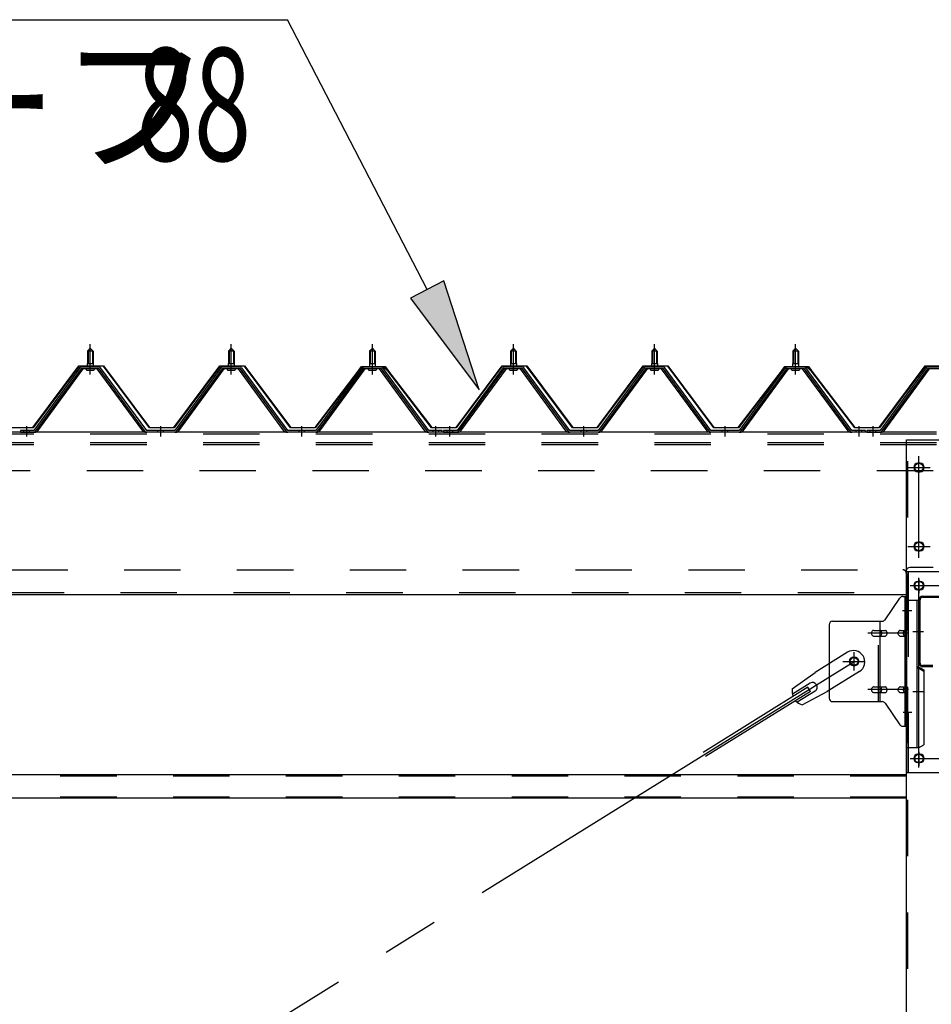
# Model space of a CAD drawing. Extents: x 868 to 32764, y 310 to 22484.
# Drawn here: x 20499 to 21792, y 17032 to 18428 of the extents above; entities that cross this region are included whole.
import ezdxf

# ---------------------------------------------------------------- set-up
doc = ezdxf.new("R2010")
doc.units = 0
doc.header["$LTSCALE"] = 80
doc.header["$MEASUREMENT"] = 0
for name, pattern in [('1PL-M', [15, 12, -1, 1, -1]), ('1PL-SL', [6.5, 5, -0.5, 0.5, -0.5]), ('HIDE-M', [2, 1, -1])]:
    doc.linetypes.add(name, pattern=pattern)
for name, color, linetype in [('HIKIDASHI', 6, 'CONTINUOUS'), ('パネル受フレ-ム', 1, 'CONTINUOUS'), ('ブレ-ス', 3, 'CONTINUOUS'), ('ブレ-ス取付金物', 2, 'CONTINUOUS'), ('ヨドル-フ88', 2, 'CONTINUOUS'), ('後柱', 3, 'CONTINUOUS'), ('後桁', 3, 'CONTINUOUS'), ('梁', 3, 'CONTINUOUS'), ('梁取付金具', 2, 'CONTINUOUS'), ('胴縁', 1, 'CONTINUOUS')]:
    doc.layers.add(name, color=color, linetype=linetype)
doc.styles.add('00', font='ROMANS', dxfattribs={"width": 0.666667, "bigfont": 'BIGFONT'})
doc.styles.add('01', font='ROMANS', dxfattribs={"height": 3, "bigfont": 'BIGFONT'})

msp = doc.modelspace()

# ---------------------------------------------------------------- linework, layer by layer
at = {"layer": 'HIKIDASHI'}
for p, q in [((19637.3, 18427.6), (20879, 18427.6)), ((21077.1, 18045.1), (20879, 18427.6)), ((21100.8, 18057.3), (21053.4, 18032.8)), ((21150.7, 17903), (21100.8, 18057.3)), ((21053.4, 18032.8), (21150.7, 17903))]:
    msp.add_line(p, q, dxfattribs=at)
msp.add_solid([(21053.4, 18032.8), (21100.8, 18057.3), (21150.7, 17903)], dxfattribs=at)
at = {"layer": 'パネル受フレ-ム', "color": 6, "linetype": '1PL-M'}
for p, q in [((20599.4, 17924.5), (20599.4, 17967.8)), ((20799.4, 17924.5), (20799.4, 17967.8)), ((20999.4, 17924.5), (20999.4, 17967.8)), ((21199.4, 17924.5), (21199.4, 17967.8)), ((21399.4, 17924.5), (21399.4, 17967.8)), ((21599.4, 17924.5), (21599.4, 17967.8)), ((20509.4, 17836.8), (20509.4, 17851.1)), ((20699.4, 17836.8), (20699.4, 17851.1)), ((20899.4, 17836.8), (20899.4, 17851.1)), ((21089.4, 17836.8), (21089.4, 17851.1)), ((21109.4, 17836.8), (21109.4, 17851.1)), ((21299.4, 17836.8), (21299.4, 17851.1)), ((21499.4, 17836.8), (21499.4, 17851.1)), ((21689.4, 17836.8), (21689.4, 17851.1)), ((21709.4, 17836.8), (21709.4, 17851.1))]:
    msp.add_line(p, q, dxfattribs=at)
at = {"layer": 'パネル受フレ-ム'}
for p, q in [((20595.4, 17957.8), (20599.4, 17961.8)), ((20595.4, 17957.8), (20595.4, 17940.1)), ((20603.4, 17957.8), (20595.4, 17957.8)), ((20599.4, 17961.8), (20603.4, 17957.8)), ((20603.4, 17957.8), (20603.4, 17940.1)), ((20795.4, 17957.8), (20799.4, 17961.8)), ((20795.4, 17957.8), (20795.4, 17940.1)), ((20803.4, 17957.8), (20795.4, 17957.8)), ((20799.4, 17961.8), (20803.4, 17957.8)), ((20803.4, 17957.8), (20803.4, 17940.1)), ((20995.4, 17957.8), (20999.4, 17961.8)), ((20995.4, 17957.8), (20995.4, 17940.1)), ((21003.4, 17957.8), (20995.4, 17957.8)), ((20999.4, 17961.8), (21003.4, 17957.8)), ((21003.4, 17957.8), (21003.4, 17940.1)), ((21195.4, 17957.8), (21199.4, 17961.8)), ((21195.4, 17957.8), (21195.4, 17940.1)), ((21203.4, 17957.8), (21195.4, 17957.8)), ((21199.4, 17961.8), (21203.4, 17957.8)), ((21203.4, 17957.8), (21203.4, 17940.1)), ((21395.4, 17957.8), (21399.4, 17961.8)), ((21395.4, 17957.8), (21395.4, 17940.1)), ((21403.4, 17957.8), (21395.4, 17957.8)), ((21399.4, 17961.8), (21403.4, 17957.8)), ((21403.4, 17957.8), (21403.4, 17940.1)), ((21595.4, 17957.8), (21599.4, 17961.8)), ((21595.4, 17957.8), (21595.4, 17940.1)), ((21603.4, 17957.8), (21595.4, 17957.8)), ((21599.4, 17961.8), (21603.4, 17957.8)), ((21603.4, 17957.8), (21603.4, 17940.1)), ((20595.1, 17940.1), (20603.6, 17940.1)), ((20595.1, 17940.1), (20595.1, 17936.1)), ((20603.6, 17940.1), (20603.6, 17936.1)), ((20795.1, 17940.1), (20803.6, 17940.1)), ((20795.1, 17940.1), (20795.1, 17936.1)), ((20803.6, 17940.1), (20803.6, 17936.1)), ((20995.1, 17940.1), (21003.6, 17940.1)), ((20995.1, 17940.1), (20995.1, 17936.1)), ((21003.6, 17940.1), (21003.6, 17936.1)), ((21195.1, 17940.1), (21203.6, 17940.1)), ((21195.1, 17940.1), (21195.1, 17936.1)), ((21203.6, 17940.1), (21203.6, 17936.1)), ((21395.1, 17940.1), (21403.6, 17940.1)), ((21395.1, 17940.1), (21395.1, 17936.1)), ((21403.6, 17940.1), (21403.6, 17936.1)), ((21595.1, 17940.1), (21603.6, 17940.1)), ((21595.1, 17940.1), (21595.1, 17936.1)), ((21603.6, 17940.1), (21603.6, 17936.1)), ((20584.7, 17934.1), (20519.4, 17845.1)), ((20586.5, 17932.8), (20521.2, 17843.7)), ((20524.9, 17844.8), (20589.4, 17932.8)), ((20612.2, 17935.1), (20586.5, 17935.1)), ((20612.2, 17932.8), (20586.5, 17932.8)), ((20593.5, 17936.1), (20605.3, 17936.1)), ((20593.5, 17935.1), (20593.5, 17936.1)), ((20594.4, 17930.8), (20604.4, 17930.8)), ((20605.3, 17936.1), (20605.3, 17935.1)), ((20673.9, 17844.8), (20609.4, 17932.8)), ((20677.5, 17843.7), (20612.2, 17932.8)), ((20679.4, 17845.1), (20614.1, 17934.1)), ((20784.7, 17934.1), (20719.4, 17845.1)), ((20786.5, 17932.8), (20721.2, 17843.7)), ((20724.9, 17844.8), (20789.4, 17932.8)), ((20812.2, 17935.1), (20786.5, 17935.1)), ((20812.2, 17932.8), (20786.5, 17932.8)), ((20793.5, 17936.1), (20805.3, 17936.1)), ((20793.5, 17935.1), (20793.5, 17936.1)), ((20794.4, 17930.8), (20804.4, 17930.8)), ((20805.3, 17936.1), (20805.3, 17935.1)), ((20873.9, 17844.8), (20809.4, 17932.8)), ((20877.5, 17843.7), (20812.2, 17932.8)), ((20879.4, 17845.1), (20814.1, 17934.1)), ((20984.7, 17934.1), (20919.4, 17845.1)), ((20986.5, 17932.8), (20921.2, 17843.7)), ((20924.9, 17844.8), (20989.4, 17932.8)), ((21012.2, 17935.1), (20986.5, 17935.1)), ((21012.2, 17932.8), (20986.5, 17932.8)), ((20993.5, 17936.1), (21005.3, 17936.1)), ((20993.5, 17935.1), (20993.5, 17936.1)), ((20994.4, 17930.8), (21004.4, 17930.8)), ((21005.3, 17936.1), (21005.3, 17935.1)), ((21073.9, 17844.8), (21009.4, 17932.8)), ((21077.5, 17843.7), (21012.2, 17932.8)), ((21079.4, 17845.1), (21014.1, 17934.1)), ((21184.7, 17934.1), (21119.4, 17845.1)), ((21186.5, 17932.8), (21121.2, 17843.7)), ((21124.9, 17844.8), (21189.4, 17932.8)), ((21212.2, 17935.1), (21186.5, 17935.1)), ((21212.2, 17932.8), (21186.5, 17932.8)), ((21193.5, 17936.1), (21205.3, 17936.1)), ((21193.5, 17935.1), (21193.5, 17936.1)), ((21194.4, 17930.8), (21204.4, 17930.8)), ((21205.3, 17936.1), (21205.3, 17935.1)), ((21273.9, 17844.8), (21209.4, 17932.8)), ((21277.5, 17843.7), (21212.2, 17932.8)), ((21279.4, 17845.1), (21214.1, 17934.1)), ((21384.7, 17934.1), (21319.4, 17845.1)), ((21386.5, 17932.8), (21321.2, 17843.7)), ((21324.9, 17844.8), (21389.4, 17932.8)), ((21412.2, 17935.1), (21386.5, 17935.1)), ((21412.2, 17932.8), (21386.5, 17932.8)), ((21393.5, 17936.1), (21405.3, 17936.1)), ((21393.5, 17935.1), (21393.5, 17936.1)), ((21394.4, 17930.8), (21404.4, 17930.8)), ((21405.3, 17936.1), (21405.3, 17935.1)), ((21473.9, 17844.8), (21409.4, 17932.8)), ((21477.5, 17843.7), (21412.2, 17932.8)), ((21479.4, 17845.1), (21414.1, 17934.1)), ((21584.7, 17934.1), (21519.4, 17845.1)), ((21586.5, 17932.8), (21521.2, 17843.7)), ((21524.9, 17844.8), (21589.4, 17932.8)), ((21612.2, 17935.1), (21586.5, 17935.1)), ((21612.2, 17932.8), (21586.5, 17932.8)), ((21593.5, 17936.1), (21605.3, 17936.1)), ((21593.5, 17935.1), (21593.5, 17936.1)), ((21594.4, 17930.8), (21604.4, 17930.8)), ((21605.3, 17936.1), (21605.3, 17935.1)), ((21673.9, 17844.8), (21609.4, 17932.8)), ((21677.5, 17843.7), (21612.2, 17932.8)), ((21679.4, 17845.1), (21614.1, 17934.1)), ((21784.7, 17934.1), (21719.4, 17845.1)), ((21786.5, 17932.8), (21721.2, 17843.7)), ((21724.9, 17844.8), (21789.4, 17932.8)), ((21812.2, 17935.1), (21786.5, 17935.1)), ((21812.2, 17932.8), (21786.5, 17932.8)), ((20519.4, 17845.1), (20500.4, 17845.1)), ((20500.4, 17845.1), (20500.4, 17842.8)), ((20500.4, 17842.8), (20519.4, 17842.8)), ((20519.4, 17842.8), (20520.9, 17842.8)), ((20679.4, 17842.8), (20677.9, 17842.8)), ((20719.4, 17845.1), (20679.4, 17845.1)), ((20719.4, 17842.8), (20679.4, 17842.8)), ((20719.4, 17842.8), (20720.9, 17842.8)), ((20879.4, 17842.8), (20877.9, 17842.8)), ((20919.4, 17845.1), (20879.4, 17845.1)), ((20919.4, 17842.8), (20879.4, 17842.8)), ((20919.4, 17842.8), (20920.9, 17842.8)), ((21079.4, 17842.8), (21077.9, 17842.8)), ((21098.4, 17845.1), (21079.4, 17845.1)), ((21098.4, 17842.8), (21079.4, 17842.8)), ((21098.4, 17842.8), (21098.4, 17845.1)), ((21119.4, 17845.1), (21100.4, 17845.1)), ((21100.4, 17845.1), (21100.4, 17842.8)), ((21100.4, 17842.8), (21119.4, 17842.8)), ((21119.4, 17842.8), (21120.9, 17842.8)), ((21279.4, 17842.8), (21277.9, 17842.8)), ((21319.4, 17845.1), (21279.4, 17845.1)), ((21319.4, 17842.8), (21279.4, 17842.8)), ((21319.4, 17842.8), (21320.9, 17842.8)), ((21479.4, 17842.8), (21477.9, 17842.8)), ((21519.4, 17845.1), (21479.4, 17845.1)), ((21519.4, 17842.8), (21479.4, 17842.8)), ((21519.4, 17842.8), (21520.9, 17842.8)), ((21679.4, 17842.8), (21677.9, 17842.8)), ((21698.4, 17845.1), (21679.4, 17845.1)), ((21698.4, 17842.8), (21679.4, 17842.8)), ((21698.4, 17842.8), (21698.4, 17845.1)), ((21719.4, 17845.1), (21700.4, 17845.1)), ((21700.4, 17845.1), (21700.4, 17842.8)), ((21700.4, 17842.8), (21719.4, 17842.8)), ((21719.4, 17842.8), (21720.9, 17842.8))]:
    msp.add_line(p, q, dxfattribs=at)
at = {"layer": 'パネル受フレ-ム', "color": 6}
for p, q in [((20596.4, 17957.8), (20596, 17958.4)), ((20596.4, 17957.8), (20596.4, 17940.1)), ((20602.4, 17957.8), (20602.7, 17958.4)), ((20602.4, 17957.8), (20602.4, 17940.1)), ((20796.4, 17957.8), (20796, 17958.4)), ((20796.4, 17957.8), (20796.4, 17940.1)), ((20802.4, 17957.8), (20802.7, 17958.4)), ((20802.4, 17957.8), (20802.4, 17940.1)), ((20996.4, 17957.8), (20996, 17958.4)), ((20996.4, 17957.8), (20996.4, 17940.1)), ((21002.4, 17957.8), (21002.7, 17958.4)), ((21002.4, 17957.8), (21002.4, 17940.1)), ((21196.4, 17957.8), (21196, 17958.4)), ((21196.4, 17957.8), (21196.4, 17940.1)), ((21202.4, 17957.8), (21202.7, 17958.4)), ((21202.4, 17957.8), (21202.4, 17940.1)), ((21396.4, 17957.8), (21396, 17958.4)), ((21396.4, 17957.8), (21396.4, 17940.1)), ((21402.4, 17957.8), (21402.7, 17958.4)), ((21402.4, 17957.8), (21402.4, 17940.1)), ((21596.4, 17957.8), (21596, 17958.4)), ((21596.4, 17957.8), (21596.4, 17940.1)), ((21602.4, 17957.8), (21602.7, 17958.4)), ((21602.4, 17957.8), (21602.4, 17940.1))]:
    msp.add_line(p, q, dxfattribs=at)
at = {"layer": 'パネル受フレ-ム', "color": 6, "linetype": 'HIDE-M'}
for p, q in [((20505.4, 17842.8), (20505.4, 17845.1)), ((20513.4, 17842.8), (20513.4, 17845.1)), ((20695.4, 17842.8), (20695.4, 17845.1)), ((20703.4, 17842.8), (20703.4, 17845.1)), ((20895.4, 17842.8), (20895.4, 17845.1)), ((20903.4, 17842.8), (20903.4, 17845.1)), ((21085.4, 17842.8), (21085.4, 17845.1)), ((21093.4, 17842.8), (21093.4, 17845.1)), ((21105.4, 17842.8), (21105.4, 17845.1)), ((21113.4, 17842.8), (21113.4, 17845.1)), ((21295.4, 17842.8), (21295.4, 17845.1)), ((21303.4, 17842.8), (21303.4, 17845.1)), ((21495.4, 17842.8), (21495.4, 17845.1)), ((21503.4, 17842.8), (21503.4, 17845.1)), ((21685.4, 17842.8), (21685.4, 17845.1)), ((21693.4, 17842.8), (21693.4, 17845.1)), ((21705.4, 17842.8), (21705.4, 17845.1)), ((21713.4, 17842.8), (21713.4, 17845.1))]:
    msp.add_line(p, q, dxfattribs=at)
at = {"layer": 'パネル受フレ-ム'}
for centre, radius, start, end in [((20586.5, 17932.8), 2.3, 90, 143.1301), ((20594.4, 17931.8), 1, 90, 270), ((20604.4, 17931.8), 1, 270, 90), ((20612.2, 17932.8), 2.3, 36.8699, 90), ((20786.5, 17932.8), 2.3, 90, 143.1301), ((20794.4, 17931.8), 1, 90, 270), ((20804.4, 17931.8), 1, 270, 90), ((20812.2, 17932.8), 2.3, 36.8699, 90), ((20986.5, 17932.8), 2.3, 90, 143.1301), ((20994.4, 17931.8), 1, 90, 270), ((21004.4, 17931.8), 1, 270, 90), ((21012.2, 17932.8), 2.3, 36.8699, 90), ((21186.5, 17932.8), 2.3, 90, 143.1301), ((21194.4, 17931.8), 1, 90, 270), ((21204.4, 17931.8), 1, 270, 90), ((21212.2, 17932.8), 2.3, 36.8699, 90), ((21386.5, 17932.8), 2.3, 90, 143.1301), ((21394.4, 17931.8), 1, 90, 270), ((21404.4, 17931.8), 1, 270, 90), ((21412.2, 17932.8), 2.3, 36.8699, 90), ((21586.5, 17932.8), 2.3, 90, 143.1301), ((21594.4, 17931.8), 1, 90, 270), ((21604.4, 17931.8), 1, 270, 90), ((21612.2, 17932.8), 2.3, 36.8699, 90), ((21786.5, 17932.8), 2.3, 90, 143.1301), ((20519.4, 17845.1), 2.3, 270, 323.7526), ((20520.9, 17847.8), 5, 270, 323.7526), ((20677.9, 17847.8), 5, 216.2474, 270), ((20679.4, 17845.1), 2.3, 216.2474, 270), ((20719.4, 17845.1), 2.3, 270, 323.7526), ((20720.9, 17847.8), 5, 270, 323.7526), ((20877.9, 17847.8), 5, 216.2474, 270), ((20879.4, 17845.1), 2.3, 216.2474, 270), ((20919.4, 17845.1), 2.3, 270, 323.7526), ((20920.9, 17847.8), 5, 270, 323.7526), ((21077.9, 17847.8), 5, 216.2474, 270), ((21079.4, 17845.1), 2.3, 216.2474, 270), ((21119.4, 17845.1), 2.3, 270, 323.7526), ((21120.9, 17847.8), 5, 270, 323.7526), ((21277.9, 17847.8), 5, 216.2474, 270), ((21279.4, 17845.1), 2.3, 216.2474, 270), ((21319.4, 17845.1), 2.3, 270, 323.7526), ((21320.9, 17847.8), 5, 270, 323.7526), ((21477.9, 17847.8), 5, 216.2474, 270), ((21479.4, 17845.1), 2.3, 216.2474, 270), ((21519.4, 17845.1), 2.3, 270, 323.7526), ((21520.9, 17847.8), 5, 270, 323.7526), ((21677.9, 17847.8), 5, 216.2474, 270), ((21679.4, 17845.1), 2.3, 216.2474, 270), ((21719.4, 17845.1), 2.3, 270, 323.7526), ((21720.9, 17847.8), 5, 270, 323.7526)]:
    msp.add_arc(centre, radius, start, end, dxfattribs=at)
at = {"layer": 'ブレ-ス'}
for p, q in [((21673.1, 17530.8), (21627.2, 17502.3)), ((21594.7, 17479), (21627.2, 17502.3)), ((21689.9, 17503.6), (21644.1, 17475.1)), ((21616.8, 17481.2), (21468.2, 17388.8)), ((21620, 17486.9), (21594.9, 17471.3)), ((21620.5, 17475.2), (21616.8, 17481.2)), ((21620.5, 17475.2), (21471.9, 17382.9)), ((21627, 17475.5), (21601.9, 17459.9)), ((21608.8, 17456.3), (21644.1, 17475.1))]:
    msp.add_line(p, q, dxfattribs=at)
at = {"layer": 'ブレ-ス', "color": 6, "linetype": '1PL-M'}
msp.add_line((19116.4, 15923.8), (21682.4, 17517.8), dxfattribs=at)
at = {"layer": 'ブレ-ス'}
msp.add_circle((21682.4, 17517.8), 5.5, dxfattribs=at)
for centre, radius, start, end in [((21681.5, 17517.2), 16, 301.8489, 121.8489), ((21614.4, 17475.5), 20, 170.0133, 201.7702), ((21623.5, 17481.2), 6.7, 301.8489, 121.8489), ((21614.4, 17475.5), 20, 221.9276, 253.6845)]:
    msp.add_arc(centre, radius, start, end, dxfattribs=at)
at = {"layer": 'ブレ-ス取付金物'}
for p, q in [((21726.4, 17576.9), (21747.4, 17607.6)), ((21751.5, 17609.8), (21756.9, 17609.8)), ((21754.6, 17425.8), (21754.6, 17609.8)), ((21756.9, 17425.8), (21756.9, 17609.8)), ((21651.9, 17574.8), (21722.2, 17574.8)), ((21719.2, 17460.8), (21719.2, 17574.8)), ((21646.9, 17569.8), (21646.9, 17465.8)), ((21710.4, 17561.8), (21719.2, 17561.8)), ((21720.2, 17561.8), (21726.7, 17561.8)), ((21748.1, 17561.8), (21754.6, 17561.8)), ((21754.6, 17569.8), (21756.9, 17569.8)), ((21710.4, 17553.8), (21719.2, 17553.8)), ((21720.2, 17553.8), (21726.7, 17553.8)), ((21748.1, 17553.8), (21754.6, 17553.8)), ((21710.4, 17481.8), (21719.2, 17481.8)), ((21720.2, 17481.8), (21726.7, 17481.8)), ((21748.1, 17481.8), (21754.6, 17481.8)), ((21710.4, 17473.8), (21719.2, 17473.8)), ((21720.2, 17473.8), (21726.7, 17473.8)), ((21748.1, 17473.8), (21754.6, 17473.8)), ((21754.6, 17465.8), (21756.9, 17465.8)), ((21651.9, 17460.8), (21722.2, 17460.8)), ((21726.4, 17458.6), (21747.4, 17427.9)), ((21751.5, 17425.8), (21756.9, 17425.8))]:
    msp.add_line(p, q, dxfattribs=at)
at = {"layer": 'ブレ-ス取付金物', "color": 6, "linetype": '1PL-SL'}
for p, q in [((21750.8, 17589.8), (21761.9, 17589.8)), ((21759.4, 17557.8), (21702, 17557.8)), ((21682.4, 17504.8), (21682.4, 17530.7)), ((21666.4, 17517.8), (21698.2, 17517.8)), ((21759.4, 17477.8), (21702, 17477.8)), ((21751.9, 17445.8), (21760.8, 17445.8))]:
    msp.add_line(p, q, dxfattribs=at)
at = {"layer": 'ブレ-ス取付金物', "color": 6, "linetype": 'HIDE-M'}
msp.add_line((21716.9, 17460.8), (21716.9, 17574.8), dxfattribs=at)
at = {"layer": 'ブレ-ス取付金物'}
msp.add_circle((21682.4, 17517.8), 6.5, dxfattribs=at)
for centre, radius, start, end in [((21751.5, 17604.8), 5, 90, 145.561), ((21751.5, 17604.8), 5, 90, 145.561), ((21651.9, 17569.8), 5, 90, 180), ((21722.2, 17579.8), 5, 270, 325.561), ((21710.6, 17558.2), 3.57, 115.3323, 138.8141), ((21710.4, 17558.7), 3.07, 90, 115.3323), ((21719.2, 17560.1), 1.61, 56.4659, 90), ((21718.4, 17559), 2.98, 32.0054, 56.4659), ((21726.7, 17560.1), 1.61, 56.4659, 90), ((21725.9, 17559), 2.98, 32.0054, 56.4659), ((21748.3, 17558.2), 3.57, 115.3323, 138.8141), ((21748.1, 17558.7), 3.07, 90, 115.3323), ((21755.3, 17559), 2.98, 123.5341, 147.9946), ((21754.6, 17560.1), 1.61, 90, 123.5341), ((21711.4, 17557.8), 4.56, 160.0776, 180), ((21711.4, 17557.8), 4.56, 180, 199.9224), ((21710.9, 17557.9), 4.01, 138.8141, 160.0776), ((21710.9, 17557.6), 4.01, 199.9224, 221.1859), ((21710.6, 17557.3), 3.57, 221.1859, 244.6677), ((21710.4, 17556.8), 3.07, 244.6677, 270), ((21719.2, 17555.4), 1.61, 270, 303.5341), ((21718.4, 17556.5), 2.98, 303.5341, 327.9946), ((21717.2, 17558.2), 4.4, 14.5143, 32.0054), ((21717.2, 17557.3), 4.4, 327.9946, 345.4857), ((21715.3, 17557.8), 6.38, 360, 14.5143), ((21715.3, 17557.8), 6.38, 345.4857, 0), ((21726.7, 17555.4), 1.61, 270, 303.5341), ((21725.9, 17556.5), 2.98, 303.5341, 327.9946), ((21724.7, 17558.2), 4.4, 14.5143, 32.0054), ((21724.7, 17557.3), 4.4, 327.9946, 345.4857), ((21722.8, 17557.8), 6.38, 360, 14.5143), ((21722.8, 17557.8), 6.38, 345.4857, 0), ((21749.1, 17557.8), 4.56, 160.0776, 180), ((21749.1, 17557.8), 4.56, 180, 199.9224), ((21748.6, 17557.9), 4.01, 138.8141, 160.0776), ((21748.6, 17557.6), 4.01, 199.9224, 221.1859), ((21748.3, 17557.3), 3.57, 221.1859, 244.6677), ((21748.1, 17556.8), 3.07, 244.6677, 270), ((21758.4, 17557.8), 6.38, 165.4857, 180), ((21758.4, 17557.8), 6.38, 180, 194.5143), ((21756.5, 17558.2), 4.4, 147.9946, 165.4857), ((21756.5, 17557.3), 4.4, 194.5143, 212.0054), ((21755.3, 17556.5), 2.98, 212.0054, 236.4659), ((21754.6, 17555.4), 1.61, 236.4659, 270), ((21711.4, 17477.8), 4.56, 160.0776, 180), ((21711.4, 17477.8), 4.56, 180, 199.9224), ((21710.9, 17477.9), 4.01, 138.8141, 160.0776), ((21710.6, 17478.2), 3.57, 115.3323, 138.8141), ((21710.4, 17478.7), 3.07, 90, 115.3323), ((21719.2, 17480.1), 1.61, 56.4659, 90), ((21718.4, 17479), 2.98, 32.0054, 56.4659), ((21717.2, 17478.2), 4.4, 14.5143, 32.0054), ((21715.3, 17477.8), 6.38, 360, 14.5143), ((21715.3, 17477.8), 6.38, 345.4857, 0), ((21726.7, 17480.1), 1.61, 56.4659, 90), ((21725.9, 17479), 2.98, 32.0054, 56.4659), ((21724.7, 17478.2), 4.4, 14.5143, 32.0054), ((21722.8, 17477.8), 6.38, 360, 14.5143), ((21722.8, 17477.8), 6.38, 345.4857, 0), ((21749.1, 17477.8), 4.56, 160.0776, 180), ((21749.1, 17477.8), 4.56, 180, 199.9224), ((21748.6, 17477.9), 4.01, 138.8141, 160.0776), ((21748.3, 17478.2), 3.57, 115.3323, 138.8141), ((21748.1, 17478.7), 3.07, 90, 115.3323), ((21758.4, 17477.8), 6.38, 165.4857, 180), ((21758.4, 17477.8), 6.38, 180, 194.5143), ((21756.5, 17478.2), 4.4, 147.9946, 165.4857), ((21755.3, 17479), 2.98, 123.5341, 147.9946), ((21754.6, 17480.1), 1.61, 90, 123.5341), ((21651.9, 17465.8), 5, 180, 270), ((21710.9, 17477.6), 4.01, 199.9224, 221.1859), ((21710.6, 17477.3), 3.57, 221.1859, 244.6677), ((21710.4, 17476.8), 3.07, 244.6677, 270), ((21719.2, 17475.4), 1.61, 270, 303.5341), ((21718.4, 17476.5), 2.98, 303.5341, 327.9946), ((21717.2, 17477.3), 4.4, 327.9946, 345.4857), ((21726.7, 17475.4), 1.61, 270, 303.5341), ((21725.9, 17476.5), 2.98, 303.5341, 327.9946), ((21724.7, 17477.3), 4.4, 327.9946, 345.4857), ((21748.6, 17477.6), 4.01, 199.9224, 221.1859), ((21748.3, 17477.3), 3.57, 221.1859, 244.6677), ((21748.1, 17476.8), 3.07, 244.6677, 270), ((21756.5, 17477.3), 4.4, 194.5143, 212.0054), ((21755.3, 17476.5), 2.98, 212.0054, 236.4659), ((21754.6, 17475.4), 1.61, 236.4659, 270), ((21722.2, 17455.8), 5, 34.439, 90), ((21751.5, 17430.8), 5, 214.439, 270)]:
    msp.add_arc(centre, radius, start, end, dxfattribs=at)
at = {"layer": 'ヨドル-フ88'}
for p, q in [((20518.1, 17849.3), (20583.3, 17936.8)), ((20583.6, 17936.3), (20518.3, 17848.8)), ((20583.3, 17936.8), (20618.3, 17936.8)), ((20618.1, 17936.3), (20583.6, 17936.3)), ((20683.3, 17848.8), (20618.1, 17936.3)), ((20618.3, 17936.8), (20683.6, 17849.3)), ((20718.1, 17849.3), (20783.3, 17936.8)), ((20783.6, 17936.3), (20718.3, 17848.8)), ((20783.3, 17936.8), (20818.3, 17936.8)), ((20818.1, 17936.3), (20783.6, 17936.3)), ((20883.3, 17848.8), (20818.1, 17936.3)), ((20818.3, 17936.8), (20883.6, 17849.3)), ((20918.1, 17849.3), (20979.3, 17929.5)), ((20979.7, 17929.1), (20918.3, 17848.8)), ((20975.1, 17923.8), (20984.1, 17935.8)), ((20975.5, 17923.5), (20975.1, 17923.8)), ((20984.3, 17935.3), (20975.5, 17923.5)), ((20979.3, 17929.5), (20987.1, 17935.8)), ((20987.3, 17935.3), (20979.7, 17929.1)), ((20984.1, 17935.8), (21014.6, 17935.8)), ((21014.4, 17935.3), (20984.3, 17935.3)), ((20987.1, 17935.8), (21017.6, 17935.8)), ((21017.3, 17935.3), (20987.3, 17935.3)), ((21022, 17929.1), (21014.4, 17935.3)), ((21014.6, 17935.8), (21022.4, 17929.5)), ((21026.2, 17923.5), (21017.3, 17935.3)), ((21017.6, 17935.8), (21026.6, 17923.8)), ((21083.3, 17848.8), (21022, 17929.1)), ((21022.4, 17929.5), (21083.6, 17849.3)), ((21026.6, 17923.8), (21026.2, 17923.5)), ((21118.1, 17849.3), (21183.3, 17936.8)), ((21183.6, 17936.3), (21118.3, 17848.8)), ((21183.3, 17936.8), (21218.3, 17936.8)), ((21218.1, 17936.3), (21183.6, 17936.3)), ((21283.3, 17848.8), (21218.1, 17936.3)), ((21218.3, 17936.8), (21283.6, 17849.3)), ((21318.1, 17849.3), (21383.3, 17936.8)), ((21383.6, 17936.3), (21318.3, 17848.8)), ((21383.3, 17936.8), (21418.3, 17936.8)), ((21418.1, 17936.3), (21383.6, 17936.3)), ((21483.3, 17848.8), (21418.1, 17936.3)), ((21418.3, 17936.8), (21483.6, 17849.3)), ((21518.1, 17849.3), (21579.3, 17929.5)), ((21579.7, 17929.1), (21518.3, 17848.8)), ((21575.1, 17923.8), (21584.1, 17935.8)), ((21575.5, 17923.5), (21575.1, 17923.8)), ((21584.3, 17935.3), (21575.5, 17923.5)), ((21579.3, 17929.5), (21587.1, 17935.8)), ((21587.3, 17935.3), (21579.7, 17929.1)), ((21584.1, 17935.8), (21614.6, 17935.8)), ((21614.4, 17935.3), (21584.3, 17935.3)), ((21587.1, 17935.8), (21617.6, 17935.8)), ((21617.3, 17935.3), (21587.3, 17935.3)), ((21622, 17929.1), (21614.4, 17935.3)), ((21614.6, 17935.8), (21622.4, 17929.5)), ((21626.2, 17923.5), (21617.3, 17935.3)), ((21617.6, 17935.8), (21626.6, 17923.8)), ((21683.3, 17848.8), (21622, 17929.1)), ((21622.4, 17929.5), (21683.6, 17849.3)), ((21626.6, 17923.8), (21626.2, 17923.5)), ((21718.1, 17849.3), (21783.3, 17936.8)), ((21783.6, 17936.3), (21718.3, 17848.8)), ((21783.3, 17936.8), (21818.3, 17936.8)), ((21818.1, 17936.3), (21783.6, 17936.3)), ((20518.3, 17848.8), (20483.3, 17848.8)), ((20483.6, 17849.3), (20518.1, 17849.3)), ((20718.3, 17848.8), (20683.3, 17848.8)), ((20683.6, 17849.3), (20718.1, 17849.3)), ((20918.3, 17848.8), (20883.3, 17848.8)), ((20883.6, 17849.3), (20918.1, 17849.3)), ((21118.3, 17848.8), (21083.3, 17848.8)), ((21083.6, 17849.3), (21118.1, 17849.3)), ((21318.3, 17848.8), (21283.3, 17848.8)), ((21283.6, 17849.3), (21318.1, 17849.3)), ((21518.3, 17848.8), (21483.3, 17848.8)), ((21483.6, 17849.3), (21518.1, 17849.3)), ((21718.3, 17848.8), (21683.3, 17848.8)), ((21683.6, 17849.3), (21718.1, 17849.3))]:
    msp.add_line(p, q, dxfattribs=at)
at = {"layer": '後柱'}
for p, q in [((21756.9, 17831.8), (21841.9, 17831.8)), ((21756.9, 15641.8), (21756.9, 17831.8)), ((21775.9, 17798.8), (21772.9, 17798.8)), ((21772.9, 17786.8), (21775.9, 17786.8)), ((21775.9, 17686.8), (21772.9, 17686.8)), ((21772.9, 17674.8), (21775.9, 17674.8)), ((21775.9, 17631.3), (21772.9, 17631.3)), ((21772.9, 17619.3), (21775.9, 17619.3)), ((21775.9, 17386.3), (21772.9, 17386.3)), ((21772.9, 17374.3), (21775.9, 17374.3))]:
    msp.add_line(p, q, dxfattribs=at)
at = {"layer": '後柱', "color": 6, "linetype": 'HIDE-M'}
for p, q in [((21758.5, 15641.8), (21758.5, 17831.8)), ((21756.9, 17595.8), (21758.5, 17595.8)), ((21756.9, 17583.8), (21758.5, 17583.8)), ((21756.9, 17451.8), (21758.5, 17451.8)), ((21756.9, 17439.8), (21758.5, 17439.8))]:
    msp.add_line(p, q, dxfattribs=at)
at = {"layer": '後柱', "color": 6, "linetype": '1PL-SL'}
for p, q in [((21774.4, 17669.8), (21774.4, 17803.8)), ((21761.9, 17792.8), (21786.9, 17792.8)), ((21761.9, 17680.8), (21786.9, 17680.8)), ((21774.4, 17367.3), (21774.4, 17636.3)), ((21761.9, 17625.3), (21786.9, 17625.3)), ((21751.9, 17589.8), (21764.2, 17589.8)), ((21751.9, 17445.8), (21764.2, 17445.8)), ((21761.9, 17380.3), (21786.9, 17380.3))]:
    msp.add_line(p, q, dxfattribs=at)
at = {"layer": '後柱'}
for centre, start, end in [((21772.9, 17792.8), 90, 270), ((21775.9, 17792.8), 270, 90), ((21772.9, 17680.8), 90, 270), ((21775.9, 17680.8), 270, 90), ((21772.9, 17625.3), 90, 270), ((21775.9, 17625.3), 270, 90), ((21772.9, 17380.3), 90, 270), ((21775.9, 17380.3), 270, 90)]:
    msp.add_arc(centre, 6, start, end, dxfattribs=at)
at = {"layer": '後桁'}
for p, q in [((21799.4, 17842.8), (18999.4, 17842.8)), ((21756.4, 17645.8), (21756.4, 17612.8)), ((21794.4, 17650.8), (21761.4, 17650.8)), ((21756.4, 17617.6), (21756.4, 17612.8)), ((19042.4, 17612.8), (21756.4, 17612.8))]:
    msp.add_line(p, q, dxfattribs=at)
at = {"layer": '後桁', "color": 6, "linetype": 'HIDE-M'}
for p, q in [((21799.4, 17840), (18999.4, 17840)), ((21799.4, 17827.8), (18999.4, 17827.8)), ((21799.4, 17825), (18999.4, 17825)), ((21794.4, 17787.8), (19004.4, 17787.8)), ((19047.4, 17647.8), (21751.4, 17647.8)), ((19042.4, 17615.6), (21756.4, 17615.6))]:
    msp.add_line(p, q, dxfattribs=at)
at = {"layer": '後桁', "color": 6, "linetype": '1PL-SL'}
for p, q in [((21774.4, 17664.8), (21774.4, 17808.8)), ((21758.4, 17792.8), (21790.4, 17792.8)), ((21758.4, 17680.8), (21790.4, 17680.8))]:
    msp.add_line(p, q, dxfattribs=at)
at = {"layer": '後桁'}
for centre in [(21774.4, 17792.8), (21774.4, 17680.8)]:
    msp.add_circle(centre, 6, dxfattribs=at)
at = {"layer": '後桁', "color": 6, "linetype": 'HIDE-M'}
msp.add_arc((21751.4, 17642.8), 5, 0, 90, dxfattribs=at)
at = {"layer": '後桁'}
msp.add_arc((21761.4, 17645.8), 5, 90, 180, dxfattribs=at)
at = {"layer": '梁'}
for p, q in [((21774.4, 17515.5), (21774.4, 17605.1)), ((21776, 17515.5), (21776, 17605.1)), ((21779.6, 17610.3), (21819.2, 17610.3)), ((21779.6, 17608.7), (21819.2, 17608.7)), ((21794.2, 17511.9), (21779.6, 17511.9)), ((21794.2, 17510.3), (21779.6, 17510.3))]:
    msp.add_line(p, q, dxfattribs=at)
at = {"layer": '梁', "color": 6, "linetype": 'HIDE-M'}
for p, q in [((21776, 17567.8), (21774.4, 17567.8)), ((21776, 17552.8), (21774.4, 17552.8))]:
    msp.add_line(p, q, dxfattribs=at)
at = {"layer": '梁', "color": 6, "linetype": '1PL-SL'}
msp.add_line((21769.4, 17560.3), (21781, 17560.3), dxfattribs=at)
at = {"layer": '梁'}
for centre, radius, start, end in [((21779.6, 17605.1), 5.2, 90, 180), ((21779.6, 17605.1), 3.6, 90, 180), ((21779.6, 17515.5), 5.2, 180, 270), ((21779.6, 17515.5), 3.6, 180, 270)]:
    msp.add_arc(centre, radius, start, end, dxfattribs=at)
at = {"layer": '梁取付金具'}
for p, q in [((21756.9, 17645.3), (21756.9, 17360.3)), ((21756.9, 17645.3), (21841.9, 17645.3)), ((21759.2, 17645.3), (21759.2, 17604.3)), ((21773.7, 17604.3), (21756.9, 17604.3)), ((21771.4, 17604.3), (21771.4, 17395.3)), ((21773.7, 17604.3), (21773.7, 17510.3)), ((21771.4, 17510.3), (21773.7, 17510.3)), ((21771.4, 17510.3), (21773.7, 17510.3)), ((21771.4, 17508.5), (21773.7, 17508.5)), ((21773.7, 17510.3), (21781.4, 17505.8)), ((21773.7, 17508.5), (21781.4, 17504)), ((21781.4, 17505.8), (21781.4, 17399.7)), ((21773.7, 17395.3), (21756.9, 17395.3)), ((21759.2, 17395.3), (21759.2, 17360.3)), ((21773.7, 17395.3), (21781.4, 17399.7)), ((21756.9, 17360.3), (21841.9, 17360.3))]:
    msp.add_line(p, q, dxfattribs=at)
at = {"layer": '梁取付金具', "color": 6, "linetype": '1PL-SL'}
for p, q in [((21774.4, 17634.8), (21774.4, 17614.8)), ((21762.4, 17625.3), (21836.5, 17625.3)), ((21765.9, 17560.3), (21780.8, 17560.3)), ((21765.9, 17475.3), (21780.8, 17475.3)), ((21762.6, 17380.3), (21837.8, 17380.3)), ((21774.4, 17389.8), (21774.4, 17369.8))]:
    msp.add_line(p, q, dxfattribs=at)
at = {"layer": '梁取付金具', "color": 6, "linetype": 'HIDE-M'}
for p, q in [((21759.2, 17604.3), (21759.2, 17395.3)), ((21773.7, 17510.3), (21773.7, 17395.3))]:
    msp.add_line(p, q, dxfattribs=at)
at = {"layer": '梁取付金具'}
for centre in [(21774.4, 17625.3), (21774.4, 17380.3)]:
    msp.add_circle(centre, 6, dxfattribs=at)
at = {"layer": '胴縁'}
for p, q in [((21756.9, 17356.8), (19041.9, 17356.8)), ((21756.9, 17323.8), (19041.9, 17323.8))]:
    msp.add_line(p, q, dxfattribs=at)
at = {"layer": '胴縁', "color": 6, "linetype": 'HIDE-M'}
for p, q in [((21756.9, 17355.2), (19041.9, 17355.2)), ((21756.9, 17325.4), (19041.9, 17325.4))]:
    msp.add_line(p, q, dxfattribs=at)

# ---------------------------------------------------------------- texts
at = {"layer": 'HIKIDASHI', "style": '01'}
msp.add_text('ヨドルーフ', height=160, dxfattribs=at).set_placement((19681.1, 18227.6))
at = {"layer": 'HIKIDASHI', "style": '00', "width": 0.67}
msp.add_text('88', height=160, dxfattribs=at).set_placement((20665.2, 18227.6))

doc.saveas('drawing.dxf')
